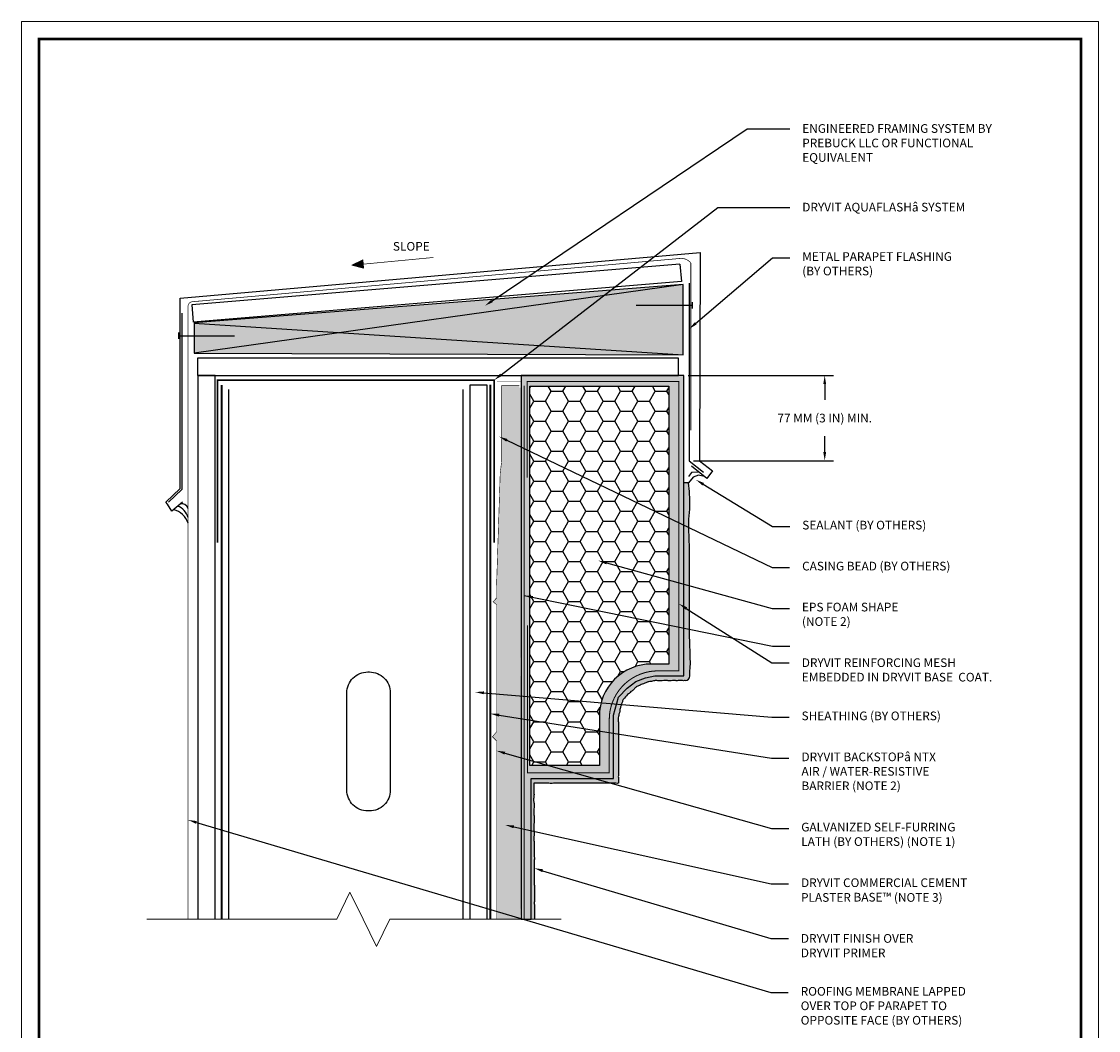
# Model space of a CAD drawing. Units: inches. Extents: x -0.4 to 84.2, y -12.4 to 10.6.
# Drawn here: x 59.5 to 67.2, y -8.7 to -1.4 of the extents above; entities that cross this region are included whole.
import ezdxf
from ezdxf import colors
from ezdxf.entities.mleader import LeaderData, LeaderLine
from ezdxf.math import Vec2, Vec3

# ---------------------------------------------------------------- set-up
doc = ezdxf.new("R2010")
doc.units = ezdxf.units.IN
doc.header["$MEASUREMENT"] = 0
doc.linetypes.add('HIDDEN2', pattern=[0.1875, 0.125, -0.0625])
doc.layers.get('DEFPOINTS').update_dxf_attribs({"linetype": 'CONTINUOUS'})
doc.layers.add('3- Titleblock', color=7, linetype='CONTINUOUS', lineweight=13)
doc.layers.add('TEXT - DRAWING', color=7, linetype='CONTINUOUS', lineweight=5)
doc.layers.add('6 - Border', color=7, linetype='CONTINUOUS', lineweight=13, plot=False)
for name, color, linetype, lineweight, true_color in [('aquaflash', 7, 'HIDDEN2', 9, 0x383838), ('avb', 7, 'CONTINUOUS', 15, 0x83aaaa), ('Prebuck Hatch', 7, 'CONTINUOUS', 13, 0xc6a88b)]:
    doc.layers.add(name, color=color, linetype=linetype, lineweight=lineweight, true_color=true_color)
for name, color, linetype in [('base coat', 253, 'CONTINUOUS'), ('EPS', 40, 'CONTINUOUS'), ('fasteners', 252, 'CONTINUOUS'), ('flashing', 252, 'CONTINUOUS'), ('framing', 252, 'CONTINUOUS'), ('lath', 252, 'CONTINUOUS'), ('mesh', 160, 'HIDDEN2'), ('roof', 252, 'CONTINUOUS'), ('sealant', 252, 'CONTINUOUS'), ('SHEATHING', 252, 'CONTINUOUS'), ('STUCCO', 255, 'CONTINUOUS'), ('track', 252, 'CONTINUOUS')]:
    doc.layers.add(name, color=color, linetype=linetype)
doc.layers.add('finish', color=7, linetype='CONTINUOUS', true_color=0xe2cc98)
doc.styles.add('arial', font='arial.ttf', dxfattribs={"height": 0.0625})
doc.dimstyles.get("Standard").update_dxf_attribs({"dimtxt": 0.0625, "dimasz": 0.0625, "dimexe": 0.0625, "dimexo": 0.03125, "dimgap": 0.09, "dimtad": 0, "dimtih": 1, "dimtoh": 1, "dimdec": 4, "dimzin": 0, "dimdsep": 46, "dimtxsty": 'arial', "dimcen": 0, "dimclrd": 256, "dimclre": 256, "dimclrt": 256, "dimadec": 0, "dimazin": 0, "dimtfac": 1, "dimtdec": 4, "dimtofl": 0, "dimtmove": 0, "dimatfit": 3, "dimfxl": 1, "dimtolj": 1, "dimtzin": 0, "dimarcsym": 0})

# ---------------------------------------------------------------- blocks, each defined once
blk = doc.blocks.new('OPE - TB')
at = {"layer": '3- Titleblock', "lineweight": 0, "const_width": 0.02}
blk.add_lwpolyline([(0.125, 10.4254), (7.625, 10.4254), (7.625, 0.125), (0.125, 0.125)], close=True, dxfattribs=at)
at = {"layer": '6 - Border', "ltscale": 0.4}
blk.add_lwpolyline([(0, 10.5504), (7.75, 10.5504), (7.75, 0), (0, 0)], close=True, dxfattribs=at)
blk = doc.blocks.new('*D31')
at = {"layer": 'DEFPOINTS', "color": 0, "transparency": 16777216}
for p in [(64.2653, -3.997), (64.3038, -4.6102), (65.28, -4.6102)]:
    blk.add_point(p, dxfattribs=at)
at = {"layer": 'TEXT - DRAWING', "lineweight": -2, "transparency": 16777216}
for p, q in [((64.2966, -3.997), (65.3425, -3.997)), ((65.28, -4.0595), (65.28, -4.1726)), ((65.28, -4.5477), (65.28, -4.4346)), ((64.335, -4.6102), (65.3425, -4.6102))]:
    blk.add_line(p, q, dxfattribs=at)
at = {"layer": 'TEXT - DRAWING', "transparency": 16777216}
for points in [[(65.2696, -4.0595), (65.2904, -4.0595), (65.28, -3.997)], [(65.2696, -4.5477), (65.2904, -4.5477), (65.28, -4.6102)]]:
    blk.add_solid(points, dxfattribs=at)
at = {"layer": 'TEXT - DRAWING', "transparency": 16777216, "insert": (65.28, -4.3036), "char_height": 0.0625, "attachment_point": 5, "style": 'arial'}
blk.add_mtext('\\A1;77 MM (3 IN) MIN.', dxfattribs=at)

msp = doc.modelspace()

# ---------------------------------------------------------------- hatches: boundary and pattern name
at = {"layer": 'base coat'}
h = msp.add_hatch(color=253, dxfattribs=at)
h.paths.add_polyline_path([(64.26533, -3.99703), (63.09629, -3.99703), (63.09629, -4.08554), (63.09629, -7.91061), (63.16752, -7.91061), (63.16723, -6.8968), (63.76101, -6.8968), (63.76101, -6.4425), (63.79549, -6.31153), (63.85936, -6.24769), (63.92065, -6.20005), (63.99005, -6.1723), (64.05844, -6.15863), (64.26533, -6.15863), (64.26533, -4.76943)])
h.paths.add_polyline_path([(64.15831, -4.07289), (64.15831, -6.07383), (64.03325, -6.07383, 0.4142136), (63.65807, -6.449), (63.65807, -6.80358), (63.15784, -6.80358), (63.15784, -4.57312), (63.15784, -4.07289)], flags=16)
at = {"layer": 'EPS'}
h = msp.add_hatch(dxfattribs=at)
h.set_pattern_fill('HONEY', color=256, scale=0.666, style=0)
edge = h.paths.add_edge_path()
edge.add_line((63.65807, -6.80358), (63.65807, -6.449))
edge.add_arc((64.03325, -6.449), 0.37518, 90, 180, ccw=False)
edge.add_line((64.03325, -6.07383), (64.15831, -6.07383))
edge.add_line((64.15831, -6.07383), (64.15831, -4.07289))
edge.add_line((64.15831, -4.07289), (63.15784, -4.07289))
edge.add_line((63.15784, -4.07289), (63.15784, -6.80358))
edge.add_line((63.15784, -6.80358), (63.65807, -6.80358))
at = {"layer": 'finish'}
h = msp.add_hatch(dxfattribs=at)
h.set_pattern_fill('AR-SAND', scale=0.01332, style=0)
h.set_pattern_definition([(37.5, (0, 0), (-0.0008390715, 0.0256652926), [0, -0.0202464, 0, -0.022644, 0, -0.021645]), (7.5, (0, 0), (0.023573426, 0.037590986), [0, -0.0109224, 0, -0.0182484, 0, -0.006993]), (327.5, (-0.016384, 0), (0.0414803696, 7.53786e-05), [0, -0.00666, 0, -0.023976, 0, -0.031302]), (317.5, (-0.016384, 0), (0.040041606, 0.011690639), [0, -0.00333, 0, -0.0157176, 0, -0.017982])])
edge = h.paths.add_edge_path()
edge.add_line((64.05844, -6.15863), (63.99005, -6.1723))
edge.add_line((63.99005, -6.1723), (63.92065, -6.20005))
edge.add_line((63.92065, -6.20005), (63.85936, -6.24769))
edge.add_line((63.85936, -6.24769), (63.79549, -6.31153))
edge.add_line((63.79549, -6.31153), (63.76101, -6.4425))
edge.add_line((63.76101, -6.4425), (63.76101, -6.8968))
edge.add_line((63.76101, -6.8968), (63.16723, -6.8968))
edge.add_line((63.16723, -6.8968), (63.16752, -7.91061))
edge.add_line((63.16752, -7.91061), (63.1908, -7.91061))
edge.add_spline(control_points=[(63.1908, -7.91061), (63.19097, -7.90753), (63.19152, -7.89738), (63.19081, -7.87854), (63.19095, -7.85453), (63.19133, -7.834), (63.19103, -7.81526), (63.18952, -7.79522), (63.19163, -7.76976), (63.19012, -7.74083), (63.19111, -7.71849), (63.19045, -7.69977), (63.19077, -7.67958), (63.18999, -7.65447), (63.19031, -7.62768), (63.18979, -7.60452), (63.18882, -7.57942), (63.18957, -7.55307), (63.19003, -7.52621), (63.18732, -7.49879), (63.19268, -7.47353), (63.18799, -7.44771), (63.18944, -7.41932), (63.18836, -7.38885), (63.19018, -7.35727), (63.18355, -7.32284), (63.19226, -7.28814), (63.18281, -7.25088), (63.19007, -7.21735), (63.18937, -7.18745), (63.18794, -7.1618), (63.18514, -7.13998), (63.18752, -7.11056), (63.1902, -7.08551), (63.1844, -7.06002), (63.18526, -7.03995), (63.18901, -7.0164), (63.18595, -6.99289), (63.18665, -6.96426), (63.1863, -6.94556), (63.18595, -6.93198), (63.19263, -6.92942), (63.2052, -6.93162), (63.22884, -6.92968), (63.2531, -6.93181), (63.28232, -6.92979), (63.31, -6.93453), (63.34589, -6.93018), (63.37902, -6.93295), (63.41317, -6.93166), (63.4433, -6.93037), (63.47501, -6.932), (63.50793, -6.93197), (63.54291, -6.93013), (63.57628, -6.93246), (63.60913, -6.93218), (63.63842, -6.93134), (63.67124, -6.93156), (63.69933, -6.93316), (63.72743, -6.93007), (63.75096, -6.93211), (63.7737, -6.9306), (63.78872, -6.93409), (63.79645, -6.93081), (63.79426, -6.92141), (63.79717, -6.90944), (63.79417, -6.88821), (63.79537, -6.86459), (63.7982, -6.84091), (63.79479, -6.81876), (63.79519, -6.79727), (63.79446, -6.77484), (63.79772, -6.75295), (63.79402, -6.72907), (63.79643, -6.70358), (63.79642, -6.67819), (63.7966, -6.65597), (63.79399, -6.62989), (63.79599, -6.6044), (63.79535, -6.57928), (63.79668, -6.5598), (63.7952, -6.53351), (63.7978, -6.5026), (63.79217, -6.47363), (63.79595, -6.45141), (63.79959, -6.43326), (63.80519, -6.41222), (63.80812, -6.3887), (63.81689, -6.36649), (63.82299, -6.34852), (63.82667, -6.3308), (63.84614, -6.3145), (63.8572, -6.29196), (63.87872, -6.28385), (63.88373, -6.27069), (63.89999, -6.26423), (63.9123, -6.24957), (63.92888, -6.23348), (63.94917, -6.22597), (63.9741, -6.21719), (63.99297, -6.20854), (64.0149, -6.20029), (64.03545, -6.20077), (64.05939, -6.18971), (64.09349, -6.19757), (64.1267, -6.19134), (64.16206, -6.19474), (64.19027, -6.1928), (64.21935, -6.19407), (64.24385, -6.19233), (64.26285, -6.19378), (64.27274, -6.19343), (64.27687, -6.19327)], knot_values=[27.770752, 27.770752, 27.770752, 27.770752, 27.9095795, 28.2278845, 28.6179447, 28.989296, 29.1515854, 29.4607662, 29.891574, 30.2972855, 30.762248, 30.8962579, 31.1396558, 31.670175, 32.0259106, 32.3442609, 32.7121949, 33.1553482, 33.5298064, 33.9200671, 34.3890694, 34.6682105, 35.0894875, 35.663005, 36.0405968, 36.5073177, 37.2225063, 37.5940972, 38.2043912, 38.7317628, 38.9378069, 39.3602279, 39.7164564, 40.2649143, 40.4767892, 40.8855846, 41.1585175, 41.5449971, 41.947552, 42.421907, 42.4598701, 42.4920115, 42.710661, 43.0385173, 43.547537, 43.8050067, 44.3524857, 44.7963892, 45.4209494, 45.842563, 46.3329222, 46.7764636, 47.269786, 47.8130169, 48.350378, 48.7718876, 49.2902736, 49.6680837, 50.248561, 50.5520023, 50.9361586, 51.3046416, 51.582544, 51.5965055, 51.66544, 51.9182764, 52.2120173, 52.5897118, 52.9922021, 53.2741545, 53.5925049, 53.9576151, 54.2828807, 54.579579, 55.0353414, 55.4285718, 55.7219142, 56.0341527, 56.6052785, 56.867399, 57.1639934, 57.4818942, 58.0500515, 58.55402, 58.7862357, 59.0572562, 59.3878972, 59.7646031, 60.1173717, 60.4543068, 60.6260121, 60.909813, 61.5535047, 61.6830543, 61.9020493, 62.1238314, 62.430776, 62.7541107, 63.1507207, 63.3857807, 63.9457438, 64.0844631, 64.4339118, 64.8515353, 65.2198101, 65.9567946, 66.3509999, 66.8106637, 67.2254869, 67.6604872, 67.9083434, 68.0901855, 68.0901855, 68.0901855, 68.0901855], degree=3, periodic=0)
edge.add_arc((64.27555, -6.15994), 0.03335, 272.271043, 358.191317)
edge.add_spline(control_points=[(64.3089, -6.15973), (64.30883, -6.14908), (64.30923, -6.12546), (64.31394, -6.08583), (64.31209, -6.01878), (64.31027, -5.93466), (64.30546, -5.84189), (64.30648, -5.75553), (64.3061, -5.65086), (64.30645, -5.5095), (64.30556, -5.35841), (64.30814, -5.19441), (64.29734, -5.06039), (64.31487, -4.91217), (64.30571, -4.82513), (64.29985, -4.76943)], knot_values=[0.5064813, 0.5064813, 0.5064813, 0.5064813, 0.9852814, 1.5695066, 2.2975641, 3.9970583, 5.3569661, 6.4733205, 7.8808978, 10.0650696, 12.8316873, 14.6760992, 17.443143, 18.8540674, 21.3629737, 21.3629737, 21.3629737, 21.3629737], degree=3, periodic=0)
edge.add_line((64.29985, -4.76943), (64.26533, -4.76943))
edge.add_line((64.26533, -4.76943), (64.26533, -6.15863))
edge.add_line((64.26533, -6.15863), (64.05844, -6.15863))
at = {"layer": 'Prebuck Hatch', "ltscale": 0.4, "transparency": 33554687}
h = msp.add_hatch(color=256, dxfattribs=at)
h.dxf.hatch_style = 1
h.paths.add_polyline_path([(64.26037, -3.34221), (60.74231, -3.62101), (60.74047, -3.83666), (64.26037, -3.84746)])
at = {"layer": 'STUCCO'}
h = msp.add_hatch(dxfattribs=at)
h.set_pattern_fill('DOTS', scale=0.26664935, style=0)
h.paths.add_polyline_path([(63.09512, -4.88915), (63.09512, -4.83044), (63.09629, -4.68473), (63.09629, -4.45043), (63.09533, -4.42656), (63.09571, -4.39393), (63.09629, -4.3544), (63.0958, -4.31477), (63.0952, -4.18527), (63.09629, -4.08554), (63.08216, -4.08554), (63.08216, -4.07095), (62.95574, -4.07095), (62.95774, -4.61167), (62.95024, -4.65458), (62.94474, -4.72126), (62.92119, -5.46141), (62.91786, -5.52727), (62.91786, -5.58996), (62.8935, -5.62578), (62.91786, -5.6453), (62.91786, -6.28496), (62.91786, -6.56165), (62.88919, -6.59747), (62.91786, -6.62649), (62.91786, -7.53334), (62.91786, -7.91061), (63.08678, -7.91061), (63.09956, -7.66792), (63.09258, -7.27659), (63.09244, -6.79278), (63.09522, -6.28827), (63.09245, -6.26336), (63.09245, -6.2019), (63.08861, -6.10588), (63.09245, -5.9676), (63.09629, -5.7986), (63.09245, -5.66033), (63.09629, -5.59887), (63.0951, -5.558), (63.09557, -5.45573), (63.09561, -5.31018), (63.09629, -5.17253)])
at = {"layer": 'TEXT - DRAWING'}
msp.add_hatch(color=256, dxfattribs=at).paths.add_polyline_path([(61.96205, -3.22379), (61.95667, -3.16568), (61.87689, -3.20237)])

# ---------------------------------------------------------------- linework, layer by layer
at = {"layer": 'aquaflash', "const_width": 0.012}
msp.add_lwpolyline([(62.90137, -5.19945), (62.90137, -4.03027), (60.91128, -4.03027), (60.91128, -5.19945)], dxfattribs=at)
at = {"layer": 'avb', "const_width": 0.015}
for points in [[(60.93947, -4.0658), (60.93947, -7.91061)], [(62.87423, -7.91061), (62.87423, -4.06247)]]:
    msp.add_lwpolyline(points, dxfattribs=at)
at = {"layer": 'base coat', "color": 7}
msp.add_line((63.09629, -7.91061), (63.16752, -7.91061), dxfattribs=at)
msp.add_lwpolyline([(64.26533, -4.76943), (64.26533, -3.99703), (63.09629, -3.99703), (63.09629, -4.08554)], dxfattribs=at)
msp.add_lwpolyline([(64.15831, -6.07383), (64.03325, -6.07383, 0.4142136), (63.65807, -6.449), (63.65807, -6.80358), (63.15784, -6.80358), (63.15784, -4.57312), (63.15784, -4.07289), (64.15831, -4.07289), (64.15831, -6.07383)], format="xyb", dxfattribs=at)
at = {"layer": 'fasteners'}
for p, q in [((64.32624, -3.47037), (64.32624, -3.51389)), ((64.32624, -3.49399), (63.92243, -3.49399)), ((60.62932, -3.68882), (60.62932, -3.73235)), ((60.62932, -3.71245), (61.03312, -3.71245))]:
    msp.add_line(p, q, dxfattribs=at)
at = {"layer": 'finish', "color": 7}
msp.add_line((64.29985, -4.76943), (64.26533, -4.76943), dxfattribs=at)
for points in [[(64.26533, -6.15863), (64.26533, -4.76943)], [(63.16752, -7.91061), (63.16723, -6.8968), (63.76101, -6.8968), (63.76101, -6.4425), (63.79549, -6.31153), (63.85936, -6.24769), (63.92065, -6.20005), (63.99005, -6.1723), (64.05844, -6.15863), (64.26533, -6.15863)]]:
    msp.add_lwpolyline(points, dxfattribs=at)
msp.add_arc((64.27555, -6.15994), 0.03335, 272.271043, 0.37122, dxfattribs=at)
for points, knots in [([(64.3089, -6.15973), (64.30883, -6.14908), (64.30923, -6.12546), (64.31394, -6.08583), (64.31209, -6.01878), (64.31027, -5.93466), (64.30546, -5.84189), (64.30648, -5.75553), (64.3061, -5.65086), (64.30645, -5.5095), (64.30556, -5.35841), (64.30814, -5.19441), (64.29734, -5.06039), (64.31487, -4.91217), (64.30571, -4.82513), (64.29985, -4.76943)], [0.5064813, 0.5064813, 0.5064813, 0.5064813, 0.9852814, 1.5695066, 2.2975641, 3.9970583, 5.3569661, 6.4733205, 7.8808978, 10.0650696, 12.8316873, 14.6760992, 17.443143, 18.8540674, 21.3629737, 21.3629737, 21.3629737, 21.3629737]), ([(64.27687, -6.19327), (64.27274, -6.19343), (64.26285, -6.19378), (64.24385, -6.19233), (64.21935, -6.19407), (64.19027, -6.1928), (64.16206, -6.19474), (64.1267, -6.19134), (64.09349, -6.19757), (64.05939, -6.18971), (64.03545, -6.20077), (64.0149, -6.20029), (63.99297, -6.20854), (63.9741, -6.21719), (63.94917, -6.22597), (63.92888, -6.23348), (63.9123, -6.24957), (63.89999, -6.26423), (63.88373, -6.27069), (63.87872, -6.28385), (63.8572, -6.29196), (63.84614, -6.3145), (63.82667, -6.3308), (63.82299, -6.34852), (63.81689, -6.36649), (63.80812, -6.3887), (63.80519, -6.41222), (63.79959, -6.43326), (63.79595, -6.45141), (63.79217, -6.47363), (63.7978, -6.5026), (63.7952, -6.53351), (63.79668, -6.5598), (63.79535, -6.57928), (63.79599, -6.6044), (63.79399, -6.62989), (63.7966, -6.65597), (63.79642, -6.67819), (63.79643, -6.70358), (63.79402, -6.72907), (63.79772, -6.75295), (63.79446, -6.77484), (63.79519, -6.79727), (63.79479, -6.81876), (63.7982, -6.84091), (63.79537, -6.86459), (63.79417, -6.88821), (63.79717, -6.90944), (63.79426, -6.92141), (63.79645, -6.93081), (63.78872, -6.93409), (63.7737, -6.9306), (63.75096, -6.93211), (63.72743, -6.93007), (63.69933, -6.93316), (63.67124, -6.93156), (63.63842, -6.93134), (63.60913, -6.93218), (63.57628, -6.93246), (63.54291, -6.93013), (63.50793, -6.93197), (63.47501, -6.932), (63.4433, -6.93037), (63.41317, -6.93166), (63.37902, -6.93295), (63.34589, -6.93018), (63.31, -6.93453), (63.28232, -6.92979), (63.2531, -6.93181), (63.22884, -6.92968), (63.2052, -6.93162), (63.19263, -6.92942), (63.18595, -6.93198), (63.1863, -6.94556), (63.18665, -6.96426), (63.18595, -6.99289), (63.18901, -7.0164), (63.18526, -7.03995), (63.1844, -7.06002), (63.1902, -7.08551), (63.18752, -7.11056), (63.18514, -7.13998), (63.18794, -7.1618), (63.18937, -7.18745), (63.19007, -7.21735), (63.18281, -7.25088), (63.19226, -7.28814), (63.18355, -7.32284), (63.19018, -7.35727), (63.18836, -7.38885), (63.18944, -7.41932), (63.18799, -7.44771), (63.19268, -7.47353), (63.18732, -7.49879), (63.19003, -7.52621), (63.18957, -7.55307), (63.18882, -7.57942), (63.18979, -7.60452), (63.19031, -7.62768), (63.18999, -7.65447), (63.19077, -7.67958), (63.19045, -7.69977), (63.19111, -7.71849), (63.19012, -7.74083), (63.19163, -7.76976), (63.18952, -7.79522), (63.19103, -7.81526), (63.19133, -7.834), (63.19095, -7.85453), (63.19081, -7.87854), (63.19152, -7.89738), (63.19097, -7.90753), (63.1908, -7.91061)], [27.770752, 27.770752, 27.770752, 27.770752, 27.9525941, 28.2004502, 28.6354506, 29.0502738, 29.5099376, 29.9041429, 30.6411273, 31.0094022, 31.4270257, 31.7764744, 31.9151937, 32.4751567, 32.7102168, 33.1068268, 33.4301615, 33.7371061, 33.9588881, 34.1778832, 34.3074328, 34.9511245, 35.2349254, 35.4066307, 35.7435658, 36.0963344, 36.4730403, 36.8036812, 37.0747017, 37.3069175, 37.8108859, 38.3790432, 38.6969441, 38.9935384, 39.255659, 39.8267848, 40.1390233, 40.4323657, 40.8255961, 41.2813585, 41.5780568, 41.9033223, 42.2684326, 42.586783, 42.8687354, 43.2712257, 43.6489202, 43.9426611, 44.1954975, 44.2644319, 44.2783935, 44.5562959, 44.9247789, 45.3089351, 45.6123765, 46.1928538, 46.5706639, 47.0890499, 47.5105595, 48.0479206, 48.5911515, 49.0844738, 49.5280153, 50.0183745, 50.4399881, 51.0645482, 51.5084518, 52.0559308, 52.3134005, 52.8224202, 53.1502765, 53.368926, 53.4010674, 53.4390305, 53.9133855, 54.3159403, 54.7024199, 54.9753528, 55.3841482, 55.5960232, 56.1444811, 56.5007096, 56.9231306, 57.1291746, 57.6565463, 58.2668402, 58.6384311, 59.3536197, 59.8203407, 60.1979325, 60.7714499, 61.1927269, 61.4718681, 61.9408703, 62.331131, 62.7055893, 63.1487425, 63.5166765, 63.8350269, 64.1907625, 64.7212817, 64.9646796, 65.0986895, 65.563652, 65.9693635, 66.4001713, 66.709352, 66.8716415, 67.2429927, 67.633053, 67.951358, 68.0901855, 68.0901855, 68.0901855, 68.0901855])]:
    msp.add_open_spline(points, degree=3, knots=knots, dxfattribs=at)
at = {"layer": 'flashing'}
for points in [[(60.65795, -4.90778), (60.58229, -4.97261), (60.54986, -4.92399), (60.53906, -4.90778), (60.64174, -4.81055), (60.64174, -3.43963), (64.38293, -3.11083), (64.37856, -4.61115), (64.47136, -4.68338), (64.43139, -4.73764), (64.32246, -4.64888)], [(64.30376, -3.33226), (64.30376, -4.61017), (64.40692, -4.69292)], [(60.65387, -3.54764), (60.65387, -4.81796), (60.55787, -4.9083)]]:
    msp.add_lwpolyline(points, dxfattribs=at)
at = {"layer": 'framing'}
for p, q in [((64.23849, -3.19693), (60.72484, -3.48797)), ((64.23849, -3.19693), (64.24856, -3.32159)), ((64.24856, -3.32159), (60.73492, -3.61263)), ((64.26037, -3.34221), (60.74231, -3.83626)), ((60.72484, -3.48797), (60.73492, -3.61263)), ((60.74231, -3.62101), (64.26037, -3.84746)), ((60.99254, -7.91061), (60.99254, -4.09756)), ((62.67896, -7.91061), (62.67896, -4.09756))]:
    msp.add_line(p, q, dxfattribs=at)
msp.add_lwpolyline([(60.74231, -3.83626), (64.26037, -3.84746), (64.26037, -3.34221), (60.74231, -3.61741)], close=True, dxfattribs=at)
at = {"layer": 'framing', "const_width": 0.00025}
msp.add_lwpolyline([(60.96472, -4.45257), (60.97609, -4.45257), (60.97609, -4.07666), (62.70979, -4.07666), (62.70979, -4.44993), (62.72034, -4.44993), (62.72034, -4.06611), (60.96472, -4.06611)], close=True, dxfattribs=at)
at = {"layer": 'framing'}
msp.add_lwpolyline([(61.99139, -6.13088), (62.00389, -6.13088, -0.4142136), (62.15396, -6.28095), (62.15396, -6.98128, -0.4142136), (62.00389, -7.13135), (61.99139, -7.13135, -0.4142136), (61.84132, -6.98128), (61.84132, -6.28095, -0.4142136)], format="xyb", close=True, dxfattribs=at)
at = {"layer": 'lath', "color": 7}
msp.add_lwpolyline([(63.08216, -4.07095, 0.00391, 0.00391, 0), (62.95574, -4.07095, 0.00391, 0.00391, 0), (62.95574, -4.60932, 0.00391, 0.00391, 0), (62.94474, -4.69984, 0.00391, 0.00391, 0), (62.94474, -4.69984, 0.00391, 0.00391, 0), (62.94474, -4.69984, 0.00391, 0.00391, 0), (62.91786, -5.52727, 0.00391, 0.00391, 0), (62.91786, -5.59961, 0.00391, 0.00391, 0), (62.8935, -5.62578, 0.00391, 0.00391, 0), (62.91786, -5.6453, 0.00391, 0.00391, 0), (62.91786, -6.28496, 0.00391, 0.00391, 0), (62.91786, -6.56165, 0.00391, 0.00391, 0), (62.88919, -6.59747, 0.00391, 0.00391, 0), (62.91786, -6.62649, 0.00391, 0.00391, 0), (62.91786, -7.91061, 0, 0, 0), (62.91786, -7.91061, 0, 0, 0)], format="xyseb", dxfattribs=at)
at = {"layer": 'mesh', "linetype": 'HIDDEN2', "ltscale": 0.5, "const_width": 0.0075}
msp.add_lwpolyline([(63.11704, -7.91061), (63.11704, -4.07082)], dxfattribs=at)
msp.add_lwpolyline([(63.13807, -4.73315), (63.13807, -4.04078), (64.23081, -4.04078), (64.23081, -6.12298), (64.07973, -6.12298, 0.4142136), (63.72956, -6.47315), (63.72956, -6.85748), (63.14007, -6.85748), (63.14007, -5.79615)], format="xyb", dxfattribs=at)
at = {"layer": 'roof', "const_width": 0.005}
msp.add_lwpolyline([(60.69827, -7.91061), (60.69827, -3.49949, -0.3887144), (60.7287, -3.46627), (64.24013, -3.15476, -0.2601033), (64.31645, -3.18798), (64.31645, -4.39102)], format="xyb", dxfattribs=at)
at = {"layer": 'sealant'}
for points in [[(64.37693, -4.69326), (64.32136, -4.69423), (64.29976, -4.72498)], [(64.41338, -4.72296), (64.41338, -4.72296), (64.37159, -4.71433), (64.3332, -4.72793), (64.29985, -4.76943)]]:
    msp.add_lwpolyline(points, dxfattribs=at)
for centre, radius, start, end in [((60.58429, -5.04828), 0.11738, 13.802279, 70.633375), ((60.65218, -4.96913), 0.04871, 18.871456, 102.146535), ((60.56001, -5.10272), 0.14459, 17.009513, 76.257365)]:
    msp.add_arc(centre, radius, start, end, dxfattribs=at)
at = {"layer": 'SHEATHING'}
msp.add_lwpolyline([(64.22892, -3.99703), (64.22892, -3.87197), (60.76634, -3.87197), (60.76634, -3.99703)], close=True, dxfattribs=at)
for points in [[(60.89258, -7.91061), (60.89258, -3.99703), (60.76752, -3.99703), (60.76752, -7.91061)], [(62.85198, -7.91061), (62.85198, -4.06611), (62.72693, -4.06611), (62.72693, -7.91061)]]:
    msp.add_lwpolyline(points, dxfattribs=at)
at = {"layer": 'STUCCO', "color": 7}
msp.add_line((63.09629, -4.08554), (63.09629, -7.91061), dxfattribs=at)
at = {"layer": 'TEXT - DRAWING'}
msp.add_lwpolyline([(61.96205, -3.22379), (61.87689, -3.20237), (61.95667, -3.16568)], close=True, dxfattribs=at)
for points in [[(62.46311, -3.14812), (61.95936, -3.19473)], [(60.40242, -7.91061), (61.76781, -7.91061), (61.86324, -7.71557), (61.95866, -7.91061), (62.05409, -8.10566), (62.14951, -7.91061), (63.38368, -7.91061)]]:
    msp.add_lwpolyline(points, dxfattribs=at)
at = {"layer": 'track', "const_width": 0.000228}
msp.add_lwpolyline([(62.92196, -4.59853), (62.92196, -4.04279), (62.92196, -4.04279), (62.9361, -4.04279), (63.08216, -4.04279), (63.09629, -4.04279), (63.09629, -4.08554), (63.08216, -4.08554), (63.08216, -4.05692), (62.9361, -4.05692), (62.9361, -4.59904)], close=True, dxfattribs=at)

# ---------------------------------------------------------------- block references
at = {"layer": '3- Titleblock'}
msp.add_blockref('OPE - TB', (59.5, -12), dxfattribs=at)

# ---------------------------------------------------------------- texts
at = {"layer": 'TEXT - DRAWING', "insert": (62.17272, -3.0363), "char_height": 0.0625, "attachment_point": 1, "style": 'arial'}
msp.add_mtext('SLOPE', dxfattribs=at)

# ---------------------------------------------------------------- dimensions: what is measured, and where the dimension line sits
at = {"layer": 'TEXT - DRAWING'}
dim = msp.add_linear_dim(base=(65.27999, -4.61017), p1=(64.26533, -3.99703), p2=(64.30376, -4.61017), angle=90, text='77 MM (3 IN) MIN.', dimstyle='Standard', dxfattribs=at)
dim.commit()
dim.dimension.update_dxf_attribs({"geometry": '*D31', "text_midpoint": (65.27999, -4.3036)})

# ---------------------------------------------------------------- leaders
msp.add_leader([(63.11794, -5.58154), (64.90329, -5.94501), (65.02829, -5.94501)], dimstyle='Standard', dxfattribs=at)
ml = msp.add_multileader_mtext('Standard', dxfattribs=at)
ml.set_content('ENGINEERED FRAMING SYSTEM BY PREBUCK LLC OR FUNCTIONAL EQUIVALENT', color=256, style='arial')
ml.set_leader_properties(color=256)
ml.build(insert=Vec2(0, 0))
ml.multileader.update_dxf_attribs({"dogleg_length": 0.125, "arrow_head_size": 0.0625})
ctx = ml.context
ctx.base_point, ctx.char_height, ctx.arrow_head_size, ctx.landing_gap_size, ctx.plane_origin = Vec3(65.02829, -2.22192), 0.0625, 0.0625, 0.09, Vec3(66.78135, 0.19687)
notes = []
notes.append((ctx, [(0, (1, 1, 0), (64.72182, -2.22192), (1, 0), 0.30647, [(0, [(62.83411, -3.49571)], 0, [])])]))
ctx.mtext.insert, ctx.mtext.width, ctx.mtext.flow_direction = Vec3(65.11829, -2.18824), 1.471915, 5
ml = msp.add_multileader_mtext('Standard', dxfattribs=at)
ml.set_content('DRYVIT AQUAFLASH{\\fSymbol|b0|i0|c2|p18;â} SYSTEM', color=256, style='arial')
ml.set_leader_properties(color=256)
ml.build(insert=Vec2(0, 0))
ml.multileader.update_dxf_attribs({"dogleg_length": 0.125, "arrow_head_size": 0.0625})
ctx = ml.context
ctx.base_point, ctx.char_height, ctx.arrow_head_size, ctx.landing_gap_size, ctx.plane_origin = Vec3(65.02829, -2.78787), 0.0625, 0.0625, 0.09, Vec3(64.068, -2.6209)
notes.append((ctx, [(0, (1, 1, 0), (64.51174, -2.78787), (1, 0), 0.51655, [(0, [(62.90137, -4.03027)], 0, [])])]))
ctx.mtext.insert, ctx.mtext.width, ctx.mtext.flow_direction = Vec3(65.11829, -2.75419), 2.029826, 5
ml = msp.add_multileader_mtext('Standard', dxfattribs=at)
ml.set_content('METAL PARAPET FLASHING \\P(BY OTHERS)', color=256, style='arial')
ml.set_leader_properties(color=256)
ml.build(insert=Vec2(0, 0))
ml.multileader.update_dxf_attribs({"dogleg_length": 0.125, "arrow_head_size": 0.0625})
ctx = ml.context
ctx.base_point, ctx.char_height, ctx.arrow_head_size, ctx.landing_gap_size, ctx.plane_origin = Vec3(65.02829, -3.15006), 0.0625, 0.0625, 0.09, Vec3(64.88412, -3.15006)
notes.append((ctx, [(0, (1, 1, 0), (64.90329, -3.15006), (1, 0), 0.125, [(0, [(64.30376, -3.66275)], 0, [])])]))
ctx.mtext.insert, ctx.mtext.width, ctx.mtext.flow_direction = Vec3(65.11829, -3.10962), 1.7786116, 5
ml = msp.add_multileader_mtext('Standard', dxfattribs=at)
ml.set_content('CASING BEAD (BY OTHERS)', color=256, style='arial')
ml.set_leader_properties(color=256)
ml.build(insert=Vec2(0, 0))
ml.multileader.update_dxf_attribs({"dogleg_length": 0.125, "arrow_head_size": 0.0625})
ctx = ml.context
ctx.base_point, ctx.char_height, ctx.arrow_head_size, ctx.landing_gap_size, ctx.plane_origin = Vec3(65.0273, -5.37812), 0.0625, 0.0625, 0.09, Vec3(64.91511, -5.3311)
notes.append((ctx, [(0, (1, 1, 0), (64.9023, -5.37812), (1, 0), 0.125, [(0, [(62.93606, -4.43655)], 0, [])])]))
ctx.mtext.insert, ctx.mtext.width, ctx.mtext.flow_direction = Vec3(65.1173, -5.33768), 1.2770429, 5
ml = msp.add_multileader_mtext('Standard', dxfattribs=at)
ml.set_content('SEALANT (BY OTHERS)', color=256, style='arial')
ml.set_leader_properties(color=256)
ml.build(insert=Vec2(0, 0))
ml.multileader.update_dxf_attribs({"dogleg_length": 0.125, "arrow_head_size": 0.0625})
ctx = ml.context
ctx.base_point, ctx.char_height, ctx.arrow_head_size, ctx.landing_gap_size, ctx.plane_origin = Vec3(65.02829, -5.08317), 0.0625, 0.0625, 0.09, Vec3(64.90329, -5.08317)
notes.append((ctx, [(0, (1, 1, 0), (64.90329, -5.08317), (1, 0), 0.125, [(0, [(64.35239, -4.74718)], 0, [])])]))
ctx.mtext.insert, ctx.mtext.width, ctx.mtext.flow_direction = Vec3(65.11829, -5.04273), 1.5007035, 5
ml = msp.add_multileader_mtext('Standard', dxfattribs=at)
ml.set_content('EPS FOAM SHAPE\\P(NOTE 2)', color=256, style='arial')
ml.set_leader_properties(color=256)
ml.build(insert=Vec2(0, 0))
ml.multileader.update_dxf_attribs({"dogleg_length": 0.125, "arrow_head_size": 0.0625})
ctx = ml.context
ctx.base_point, ctx.char_height, ctx.arrow_head_size, ctx.landing_gap_size, ctx.plane_origin = Vec3(65.02631, -5.67306), 0.0625, 0.0625, 0.09, Vec3(64.91511, -5.57903)
notes.append((ctx, [(0, (1, 1, 0), (64.90131, -5.67306), (1, 0), 0.125, [(0, [(63.64959, -5.32963)], 0, [])])]))
ctx.mtext.insert, ctx.mtext.width, ctx.mtext.flow_direction = Vec3(65.11631, -5.63262), 1.139423, 5
ml = msp.add_multileader_mtext('Standard', dxfattribs=at)
ml.set_content('DRYVIT REINFORCING MESH \\PEMBEDDED IN DRYVIT BASE  COAT. ', color=256, style='arial')
ml.set_leader_properties(color=256)
ml.build(insert=Vec2(0, 0))
ml.multileader.update_dxf_attribs({"dogleg_length": 0.125, "arrow_head_size": 0.0625})
ctx = ml.context
ctx.base_point, ctx.char_height, ctx.arrow_head_size, ctx.landing_gap_size, ctx.plane_origin = Vec3(65.025, -6.06463), 0.0625, 0.0625, 0.09, Vec3(64.90329, -5.94501)
notes.append((ctx, [(0, (1, 1, 0), (64.9, -6.06463), (1, 0), 0.125, [(0, [(64.23081, -5.64009)], 0, [])])]))
ctx.mtext.insert, ctx.mtext.width, ctx.mtext.flow_direction = Vec3(65.115, -6.03284), 1.861984, 5
ml = msp.add_multileader_mtext('Standard', dxfattribs=at)
ml.set_content('SHEATHING (BY OTHERS)', color=256, style='arial')
ml.set_leader_properties(color=256)
ml.build(insert=Vec2(0, 0))
ml.multileader.update_dxf_attribs({"dogleg_length": 0.125, "arrow_head_size": 0.0625})
ctx = ml.context
ctx.base_point, ctx.char_height, ctx.arrow_head_size, ctx.landing_gap_size, ctx.plane_origin = Vec3(65.02368, -6.45619), 0.0625, 0.0625, 0.09, Vec3(64.86785, -6.44087)
notes.append((ctx, [(0, (1, 1, 0), (64.89868, -6.45619), (1, 0), 0.125, [(0, [(62.76496, -6.27584)], 0, [])])]))
ctx.mtext.insert, ctx.mtext.width, ctx.mtext.flow_direction = Vec3(65.11368, -6.41576), 1.6396575, 5
ml = msp.add_multileader_mtext('Standard', dxfattribs=at)
ml.set_content('DRYVIT BACKSTOP{\\fSymbol|b0|i0|c2|p18;â} NTX\\PAIR / WATER-RESISTIVE \\PBARRIER (NOTE 2)', color=256, style='arial')
ml.set_leader_properties(color=256)
ml.build(insert=Vec2(0, 0))
ml.multileader.update_dxf_attribs({"dogleg_length": 0.125, "arrow_head_size": 0.0625})
ctx = ml.context
ctx.base_point, ctx.char_height, ctx.arrow_head_size, ctx.landing_gap_size, ctx.plane_origin = Vec3(65.02269, -6.75114), 0.0625, 0.0625, 0.09, Vec3(64.90329, -6.80686)
notes.append((ctx, [(0, (1, 1, 0), (64.89769, -6.75114), (1, 0), 0.125, [(0, [(62.87558, -6.43197)], 0, [])])]))
ctx.mtext.insert, ctx.mtext.width, ctx.mtext.flow_direction = Vec3(65.11269, -6.7107), 1.6129639, 5
ml = msp.add_multileader_mtext('Standard', dxfattribs=at)
ml.set_content('GALVANIZED SELF-FURRING \\PLATH (BY OTHERS) (NOTE 1)', color=256, style='arial')
ml.set_leader_properties(color=256)
ml.build(insert=Vec2(0, 0))
ml.multileader.update_dxf_attribs({"dogleg_length": 0.125, "arrow_head_size": 0.0625})
ctx = ml.context
ctx.base_point, ctx.char_height, ctx.arrow_head_size, ctx.landing_gap_size, ctx.plane_origin = Vec3(65.021, -7.25659), 0.0625, 0.0625, 0.09, Vec3(64.90329, -7.33813)
notes.append((ctx, [(0, (1, 1, 0), (64.896, -7.25659), (1, 0), 0.125, [(0, [(62.91786, -6.69783)], 0, [])])]))
ctx.mtext.insert, ctx.mtext.width, ctx.mtext.flow_direction = Vec3(65.111, -7.21616), 1.9175656, 5
ml = msp.add_multileader_mtext('Standard', dxfattribs=at)
ml.set_content('ROOFING MEMBRANE LAPPED \\POVER TOP OF PARAPET TO\\POPPOSITE FACE (BY OTHERS)', color=256, style='arial')
ml.set_leader_properties(color=256)
ml.build(insert=Vec2(0, 0))
ml.multileader.update_dxf_attribs({"dogleg_length": 0.125, "arrow_head_size": 0.0625})
ctx = ml.context
ctx.base_point, ctx.char_height, ctx.arrow_head_size, ctx.landing_gap_size, ctx.plane_origin = Vec3(65.01703, -8.4386), 0.0625, 0.0625, 0.09, Vec3(64.89203, -8.4386)
notes.append((ctx, [(0, (1, 1, 0), (64.89203, -8.4386), (1, 0), 0.125, [(0, [(60.69827, -7.19617)], 0, [])])]))
ctx.mtext.insert, ctx.mtext.width, ctx.mtext.flow_direction = Vec3(65.10703, -8.39816), 1.9731472, 5
ml = msp.add_multileader_mtext('Standard', dxfattribs=at)
ml.set_content('DRYVIT COMMERCIAL CEMENT \\PPLASTER BASE{\\H1.031x;™\\fVineta BT|b0|i0|c0|p82; }(NOTE 3)', color=256, style='arial')
ml.set_leader_properties(color=256)
ml.build(insert=Vec2(0, 0))
ml.multileader.update_dxf_attribs({"dogleg_length": 0.125, "arrow_head_size": 0.0625})
ctx = ml.context
ctx.base_point, ctx.char_height, ctx.arrow_head_size, ctx.landing_gap_size, ctx.plane_origin = Vec3(65.01965, -7.65677), 0.0625, 0.0625, 0.09, Vec3(64.92692, -7.69818)
notes.append((ctx, [(0, (1, 1, 0), (64.89465, -7.65677), (1, 0), 0.125, [(0, [(62.9809, -7.23188)], 0, [])])]))
ctx.mtext.insert, ctx.mtext.width, ctx.mtext.flow_direction = Vec3(65.10965, -7.61633), 1.9453564, 5
ml = msp.add_multileader_mtext('Standard', dxfattribs=at)
ml.set_content('DRYVIT FINISH OVER\\PDRYVIT PRIMER', color=256, style='arial')
ml.set_leader_properties(color=256)
ml.build(insert=Vec2(0, 0))
ml.multileader.update_dxf_attribs({"dogleg_length": 0.125, "arrow_head_size": 0.0625})
ctx = ml.context
ctx.base_point, ctx.char_height, ctx.arrow_head_size, ctx.landing_gap_size, ctx.plane_origin = Vec3(65.01834, -8.04865), 0.0625, 0.0625, 0.09, Vec3(64.91511, -8.08191)
notes.append((ctx, [(0, (1, 1, 0), (64.89334, -8.04865), (1, 0), 0.125, [(0, [(63.18991, -7.54333)], 0, [])])]))
ctx.mtext.insert, ctx.mtext.width, ctx.mtext.flow_direction = Vec3(65.10834, -8.01738), 1.4451219, 5
for ctx, leaders in notes:
    for number, flags, end, landing, length, lines in leaders:
        leader = LeaderData()
        leader.index, (leader.has_last_leader_line, leader.has_dogleg_vector, leader.attachment_direction) = number, flags
        leader.last_leader_point, leader.dogleg_vector, leader.dogleg_length = Vec3(end), Vec3(landing), length
        for number, points, colour, breaks in lines:
            line = LeaderLine()
            line.index, line.vertices, line.color, line.breaks = number, Vec3.list(points), colors.encode_raw_color(colour), breaks
            leader.lines.append(line)
        ctx.leaders.append(leader)

doc.saveas('drawing.dxf')
